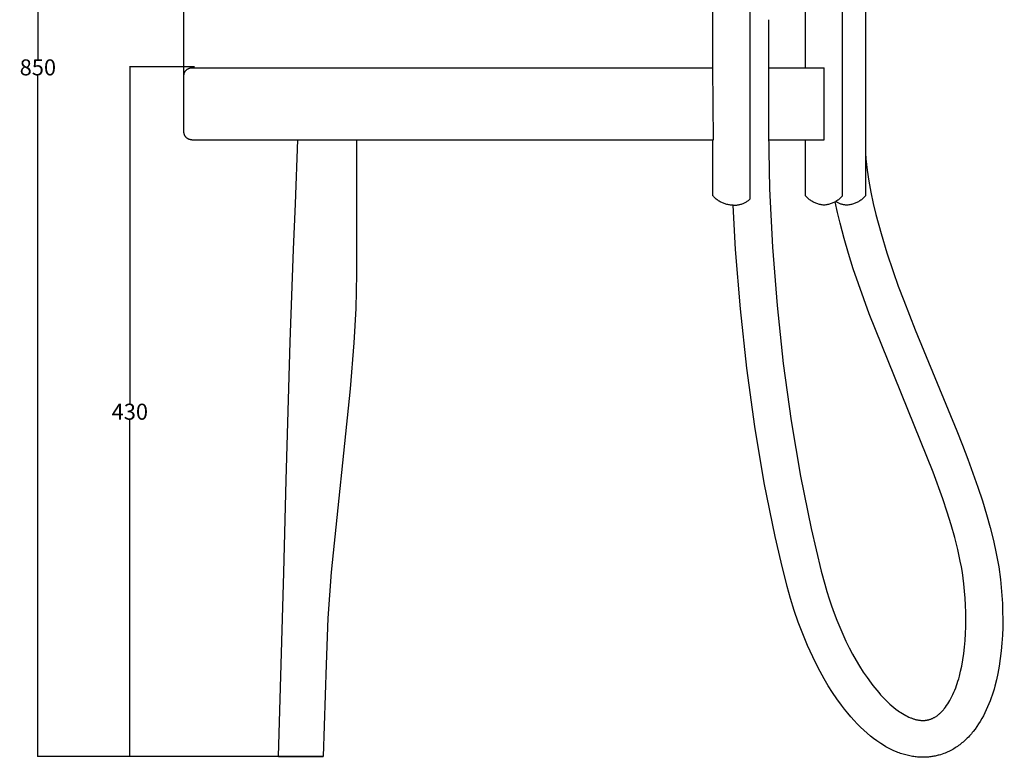
# Model space of a CAD drawing. Units: millimetres. Extents: x 2068 to 3578, y 886 to 2366.
# Drawn here: x 2963 to 3578, y 886 to 1347 of the extents above; entities that cross this region are included whole.
import ezdxf

# ---------------------------------------------------------------- set-up
doc = ezdxf.new("R2010")
doc.units = ezdxf.units.MM
doc.header["$MEASUREMENT"] = 0
doc.layers.add('Crea2D$visibili$linee', color=7, linetype='Continuous', true_color=0x000000)
doc.layers.add('Predefinito', color=7, linetype='Continuous', true_color=0x000000)
doc.styles.get("Standard").update_dxf_attribs({"font": 'txt.shx', "height": 10})
doc.dimstyles.get("Standard").update_dxf_attribs({"dimtxt": 0.18, "dimasz": 0.18, "dimexe": 0.18, "dimexo": 0.0625, "dimgap": 0.09, "dimtad": 0, "dimtih": 1, "dimtoh": 1, "dimdec": 4, "dimzin": 0, "dimdsep": 46, "dimtxsty": 'Standard', "dimcen": 0.09, "dimadec": 0, "dimazin": 0, "dimtfac": 1, "dimtdec": 4, "dimtofl": 0, "dimtmove": 0, "dimatfit": 3, "dimfxl": 1, "dimtolj": 1, "dimtzin": 0, "dimarcsym": 0})

# ---------------------------------------------------------------- blocks, each defined once
blk = doc.blocks.new('*D6')
at = {"layer": 'Defpoints', "color": 0, "transparency": 16777216}
for p in [(2974.72, 1747.17), (3554.12, 1747.17), (3152.93, 886.68)]:
    blk.add_point(p, dxfattribs=at)
at = {"layer": 'Predefinito', "color": 0, "lineweight": -2, "transparency": 16777216}
for p, q in [((3554.06, 1747.17), (2974.54, 1747.17)), ((2974.72, 1746.99), (2974.72, 1322.01)), ((2974.72, 886.86), (2974.72, 1311.83)), ((3152.87, 886.68), (2974.54, 886.68))]:
    blk.add_line(p, q, dxfattribs=at)
at = {"layer": 'Predefinito', "color": 0, "transparency": 16777216}
for points in [[(2974.69, 1746.99), (2974.75, 1746.99), (2974.72, 1747.17)], [(2974.69, 886.86), (2974.75, 886.86), (2974.72, 886.68)]]:
    blk.add_solid(points, dxfattribs=at)
at = {"layer": 'Predefinito', "color": 0, "transparency": 16777216, "insert": (2974.72, 1316.92), "char_height": 10, "attachment_point": 5}
blk.add_mtext('\\A1;850', dxfattribs=at)
blk = doc.blocks.new('*D7')
at = {"layer": 'Defpoints', "color": 0, "transparency": 16777216}
for p in [(3072.52, 1317.31), (3032.15, 886.68), (3124.94, 886.68)]:
    blk.add_point(p, dxfattribs=at)
at = {"layer": 'Predefinito', "color": 0, "lineweight": -2, "transparency": 16777216}
for p, q in [((3072.46, 1317.31), (3031.97, 1317.31)), ((3032.15, 1317.13), (3032.15, 1107.08)), ((3032.15, 886.86), (3032.15, 1096.9)), ((3124.87, 886.68), (3031.97, 886.68))]:
    blk.add_line(p, q, dxfattribs=at)
at = {"layer": 'Predefinito', "color": 0, "transparency": 16777216}
for points in [[(3032.12, 1317.13), (3032.18, 1317.13), (3032.15, 1317.31)], [(3032.12, 886.86), (3032.18, 886.86), (3032.15, 886.68)]]:
    blk.add_solid(points, dxfattribs=at)
at = {"layer": 'Predefinito', "color": 0, "transparency": 16777216, "insert": (3032.15, 1101.99), "char_height": 10, "attachment_point": 5}
blk.add_mtext('\\A1;430', dxfattribs=at)
blk = doc.blocks.new('*D10')
at = {"layer": 'Defpoints', "color": 0, "transparency": 16777216}
for p in [(3578.26, 1795.66), (3578.26, 1659.07), (3065.93, 1294.18)]:
    blk.add_point(p, dxfattribs=at)
at = {"layer": 'Predefinito', "color": 0, "lineweight": -2, "transparency": 16777216}
for p, q in [((3065.93, 1294.24), (3065.93, 1795.84)), ((3066.11, 1795.66), (3309.51, 1795.66)), ((3578.08, 1795.66), (3334.69, 1795.66)), ((3578.26, 1659.13), (3578.26, 1795.84))]:
    blk.add_line(p, q, dxfattribs=at)
at = {"layer": 'Predefinito', "color": 0, "transparency": 16777216}
for points in [[(3066.11, 1795.69), (3066.11, 1795.63), (3065.93, 1795.66)], [(3578.08, 1795.69), (3578.08, 1795.63), (3578.26, 1795.66)]]:
    blk.add_solid(points, dxfattribs=at)
at = {"layer": 'Predefinito', "color": 0, "transparency": 16777216, "insert": (3322.1, 1795.66), "char_height": 10, "attachment_point": 5}
blk.add_mtext('\\A1;530', dxfattribs=at)

msp = doc.modelspace()

# ---------------------------------------------------------------- linework, layer by layer
at = {"layer": 'Crea2D$visibili$linee', "color": 0}
for p, q in [((3396.33, 1316.68), (3396.33, 1356.68)), ((3419.33, 1356.68), (3419.33, 1236.68)), ((3454.17, 1316.68), (3454.17, 1356.68)), ((3477.17, 1236.68), (3477.17, 1356.68)), ((3491.57, 1356.68), (3491.57, 1236.68)), ((3491.65, 1356.68), (3491.65, 1262.46)), ((3431.04, 1346.68), (3431.04, 1276.68)), ((3068.1, 1315.81), (3068.25, 1315.9)), ((3068.25, 1315.9), (3068.4, 1315.99)), ((3068.4, 1315.99), (3068.55, 1316.08)), ((3068.55, 1316.08), (3068.7, 1316.16)), ((3068.7, 1316.16), (3068.86, 1316.23)), ((3068.86, 1316.23), (3069.02, 1316.3)), ((3069.02, 1316.3), (3069.18, 1316.36)), ((3069.18, 1316.36), (3069.34, 1316.42)), ((3069.34, 1316.42), (3069.51, 1316.47)), ((3069.51, 1316.47), (3069.67, 1316.52)), ((3069.67, 1316.52), (3069.84, 1316.56)), ((3069.84, 1316.56), (3070.01, 1316.59)), ((3070.01, 1316.59), (3070.18, 1316.62)), ((3070.18, 1316.62), (3070.36, 1316.65)), ((3070.36, 1316.65), (3070.53, 1316.66)), ((3070.53, 1316.66), (3070.7, 1316.67)), ((3431.04, 1316.68), (3465.67, 1316.68)), ((3065.92, 1311.68), (3065.93, 1311.85)), ((3065.93, 1311.85), (3065.94, 1312.03)), ((3065.93, 1276.68), (3065.93, 1311.68)), ((3065.94, 1312.03), (3065.95, 1312.2)), ((3065.95, 1312.2), (3065.97, 1312.37)), ((3065.97, 1312.37), (3066, 1312.54)), ((3066, 1312.54), (3066.03, 1312.71)), ((3066.03, 1312.71), (3066.07, 1312.88)), ((3066.07, 1312.88), (3066.12, 1313.05)), ((3066.12, 1313.05), (3066.17, 1313.21)), ((3066.17, 1313.21), (3066.22, 1313.38)), ((3066.22, 1313.38), (3066.28, 1313.54)), ((3066.28, 1313.54), (3066.35, 1313.7)), ((3066.35, 1313.7), (3066.42, 1313.86)), ((3066.42, 1313.86), (3066.5, 1314.01)), ((3066.5, 1314.01), (3066.59, 1314.16)), ((3066.59, 1314.16), (3066.68, 1314.31)), ((3066.68, 1314.31), (3066.77, 1314.46)), ((3066.77, 1314.46), (3066.87, 1314.6)), ((3066.87, 1314.6), (3066.97, 1314.74)), ((3066.97, 1314.74), (3067.08, 1314.88)), ((3067.08, 1314.88), (3067.19, 1315.01)), ((3067.19, 1315.01), (3067.31, 1315.13)), ((3067.31, 1315.13), (3067.43, 1315.26)), ((3067.43, 1315.26), (3067.56, 1315.38)), ((3067.56, 1315.38), (3067.69, 1315.49)), ((3067.69, 1315.49), (3067.82, 1315.6)), ((3067.82, 1315.6), (3067.96, 1315.71)), ((3067.96, 1315.71), (3068.1, 1315.81)), ((3065.93, 1276.51), (3065.92, 1276.68)), ((3065.94, 1276.34), (3065.93, 1276.51)), ((3065.95, 1276.17), (3065.94, 1276.34)), ((3065.97, 1276), (3065.95, 1276.17)), ((3066, 1275.83), (3065.97, 1276)), ((3066.03, 1275.66), (3066, 1275.83)), ((3066.07, 1275.49), (3066.03, 1275.66)), ((3066.11, 1275.33), (3066.07, 1275.49)), ((3066.16, 1275.17), (3066.11, 1275.33)), ((3066.21, 1275), (3066.16, 1275.17)), ((3066.27, 1274.84), (3066.21, 1275)), ((3066.34, 1274.69), (3066.27, 1274.84)), ((3066.41, 1274.53), (3066.34, 1274.69)), ((3066.49, 1274.38), (3066.41, 1274.53)), ((3066.57, 1274.23), (3066.49, 1274.38)), ((3066.65, 1274.08), (3066.57, 1274.23)), ((3066.74, 1273.94), (3066.65, 1274.08)), ((3066.84, 1273.8), (3066.74, 1273.94)), ((3066.94, 1273.66), (3066.84, 1273.8)), ((3067.05, 1273.52), (3066.94, 1273.66)), ((3067.16, 1273.39), (3067.05, 1273.52)), ((3067.27, 1273.27), (3067.16, 1273.39)), ((3067.39, 1273.14), (3067.27, 1273.27)), ((3067.51, 1273.02), (3067.39, 1273.14)), ((3067.64, 1272.91), (3067.51, 1273.02)), ((3067.77, 1272.8), (3067.64, 1272.91)), ((3431.04, 1276.68), (3431.65, 1241.02)), ((3067.9, 1272.69), (3067.77, 1272.8)), ((3068.04, 1272.59), (3067.9, 1272.69)), ((3068.18, 1272.5), (3068.04, 1272.59)), ((3068.33, 1272.41), (3068.18, 1272.5)), ((3068.47, 1272.32), (3068.33, 1272.41)), ((3068.62, 1272.24), (3068.47, 1272.32)), ((3068.78, 1272.16), (3068.62, 1272.24)), ((3068.93, 1272.09), (3068.78, 1272.16)), ((3069.09, 1272.03), (3068.93, 1272.09)), ((3069.25, 1271.97), (3069.09, 1272.03)), ((3069.41, 1271.91), (3069.25, 1271.97)), ((3069.58, 1271.86), (3069.41, 1271.91)), ((3069.74, 1271.82), (3069.58, 1271.86)), ((3069.91, 1271.78), (3069.74, 1271.82)), ((3070.08, 1271.75), (3069.91, 1271.78)), ((3070.24, 1271.72), (3070.08, 1271.75)), ((3070.41, 1271.7), (3070.24, 1271.72)), ((3070.58, 1271.69), (3070.41, 1271.7)), ((3070.75, 1271.68), (3070.58, 1271.69)), ((3070.92, 1271.68), (3070.75, 1271.68)), ((3070.92, 1271.68), (3137.07, 1271.68)), ((3135.55, 1231.8), (3137.07, 1271.68)), ((3173.74, 1271.68), (3173.7, 1188.03)), ((3396.33, 1236.68), (3396.33, 1271.68)), ((3431.05, 1271.68), (3465.67, 1271.68)), ((3454.17, 1236.68), (3454.17, 1271.68)), ((3491.57, 1263.46), (3491.88, 1259.86)), ((3491.88, 1259.86), (3492.72, 1252.85)), ((3492.72, 1252.85), (3493.75, 1245.88)), ((3493.75, 1245.88), (3494.99, 1238.93)), ((3396.72, 1236.25), (3396.34, 1236.68)), ((3397.12, 1235.84), (3396.72, 1236.25)), ((3431.65, 1241.02), (3433.44, 1204.8)), ((3454.56, 1236.25), (3454.17, 1236.67)), ((3454.95, 1235.83), (3454.56, 1236.25)), ((3476.78, 1236.25), (3476.39, 1235.84)), ((3477.17, 1236.68), (3476.78, 1236.25)), ((3491.18, 1236.25), (3490.78, 1235.84)), ((3491.57, 1236.68), (3491.18, 1236.25)), ((3494.99, 1238.93), (3496.43, 1232.02)), ((3134.44, 1203.14), (3135.55, 1231.8)), ((3397.53, 1235.44), (3397.12, 1235.84)), ((3397.95, 1235.05), (3397.53, 1235.44)), ((3398.39, 1234.68), (3397.95, 1235.05)), ((3398.84, 1234.33), (3398.39, 1234.68)), ((3399.3, 1233.99), (3398.84, 1234.33)), ((3399.78, 1233.66), (3399.3, 1233.99)), ((3400.26, 1233.36), (3399.78, 1233.66)), ((3400.76, 1233.06), (3400.26, 1233.36)), ((3401.26, 1232.79), (3400.76, 1233.06)), ((3401.77, 1232.53), (3401.26, 1232.79)), ((3402.29, 1232.3), (3401.77, 1232.53)), ((3402.82, 1232.08), (3402.29, 1232.3)), ((3403.36, 1231.87), (3402.82, 1232.08)), ((3403.9, 1231.69), (3403.36, 1231.87)), ((3404.45, 1231.52), (3403.9, 1231.69)), ((3405.01, 1231.38), (3404.45, 1231.52)), ((3405.56, 1231.25), (3405.01, 1231.38)), ((3406.13, 1231.14), (3405.56, 1231.25)), ((3406.69, 1231.05), (3406.13, 1231.14)), ((3407.26, 1230.98), (3406.69, 1231.05)), ((3407.83, 1230.93), (3407.26, 1230.98)), ((3409.01, 1230.99), (3407.83, 1230.93)), ((3409.02, 1230.97), (3408.31, 1230.93)), ((3410.49, 1203.32), (3409.01, 1230.99)), ((3409.02, 1230.99), (3410.2, 1230.93)), ((3409.02, 1230.97), (3409.72, 1230.93)), ((3410.2, 1230.93), (3410.7, 1230.96)), ((3410.7, 1230.96), (3411.2, 1231)), ((3411.2, 1231), (3411.69, 1231.06)), ((3411.69, 1231.06), (3412.19, 1231.14)), ((3412.19, 1231.14), (3412.68, 1231.24)), ((3412.68, 1231.24), (3413.17, 1231.35)), ((3413.17, 1231.35), (3413.65, 1231.48)), ((3413.65, 1231.48), (3414.13, 1231.63)), ((3414.13, 1231.63), (3414.61, 1231.79)), ((3414.61, 1231.79), (3415.08, 1231.96)), ((3415.08, 1231.96), (3415.54, 1232.16)), ((3415.54, 1232.16), (3415.99, 1232.37)), ((3415.99, 1232.37), (3416.44, 1232.59)), ((3416.44, 1232.59), (3416.88, 1232.83)), ((3416.88, 1232.83), (3417.31, 1233.08)), ((3417.31, 1233.08), (3417.74, 1233.35)), ((3417.74, 1233.35), (3418.15, 1233.63)), ((3418.15, 1233.63), (3418.56, 1233.93)), ((3418.56, 1233.93), (3418.95, 1234.24)), ((3418.95, 1234.24), (3419.33, 1234.56)), ((3455.36, 1235.43), (3454.95, 1235.83)), ((3455.79, 1235.05), (3455.36, 1235.43)), ((3456.23, 1234.68), (3455.79, 1235.05)), ((3456.68, 1234.32), (3456.23, 1234.68)), ((3457.14, 1233.98), (3456.68, 1234.32)), ((3457.61, 1233.66), (3457.14, 1233.98)), ((3458.1, 1233.35), (3457.61, 1233.66)), ((3458.59, 1233.06), (3458.1, 1233.35)), ((3459.09, 1232.79), (3458.59, 1233.06)), ((3459.61, 1232.53), (3459.09, 1232.79)), ((3460.13, 1232.29), (3459.61, 1232.53)), ((3460.66, 1232.07), (3460.13, 1232.29)), ((3461.19, 1231.87), (3460.66, 1232.07)), ((3461.74, 1231.69), (3461.19, 1231.87)), ((3462.28, 1231.52), (3461.74, 1231.69)), ((3462.84, 1231.38), (3462.28, 1231.52)), ((3463.4, 1231.25), (3462.84, 1231.38)), ((3463.96, 1231.14), (3463.4, 1231.25)), ((3464.53, 1231.05), (3463.96, 1231.14)), ((3465.1, 1230.98), (3464.53, 1231.05)), ((3465.67, 1230.93), (3465.1, 1230.98)), ((3466.24, 1230.98), (3465.67, 1230.93)), ((3466.81, 1231.05), (3466.24, 1230.98)), ((3467.37, 1231.14), (3466.81, 1231.05)), ((3467.94, 1231.25), (3467.37, 1231.14)), ((3468.5, 1231.38), (3467.94, 1231.25)), ((3469.05, 1231.52), (3468.5, 1231.38)), ((3469.6, 1231.69), (3469.05, 1231.52)), ((3470.14, 1231.87), (3469.6, 1231.69)), ((3470.68, 1232.08), (3470.14, 1231.87)), ((3471.21, 1232.3), (3470.68, 1232.08)), ((3471.73, 1232.54), (3471.21, 1232.3)), ((3472.24, 1232.79), (3471.73, 1232.54)), ((3472.75, 1233.07), (3472.24, 1232.79)), ((3474.15, 1226.34), (3472.71, 1233.08)), ((3473.24, 1233.36), (3472.75, 1233.07)), ((3473.24, 1232.94), (3472.87, 1233.18)), ((3473.73, 1233.66), (3473.24, 1233.36)), ((3473.63, 1232.71), (3473.24, 1232.94)), ((3474.03, 1232.49), (3473.63, 1232.71)), ((3474.2, 1233.99), (3473.73, 1233.66)), ((3474.43, 1232.29), (3474.03, 1232.49)), ((3474.66, 1234.33), (3474.2, 1233.99)), ((3474.83, 1232.1), (3474.43, 1232.29)), ((3475.11, 1234.68), (3474.66, 1234.33)), ((3475.25, 1231.92), (3474.83, 1232.1)), ((3475.55, 1235.05), (3475.11, 1234.68)), ((3475.67, 1231.76), (3475.25, 1231.92)), ((3475.97, 1235.44), (3475.55, 1235.05)), ((3476.09, 1231.61), (3475.67, 1231.76)), ((3476.39, 1235.84), (3475.97, 1235.44)), ((3476.52, 1231.48), (3476.09, 1231.61)), ((3476.95, 1231.36), (3476.52, 1231.48)), ((3477.39, 1231.25), (3476.95, 1231.36)), ((3477.83, 1231.16), (3477.39, 1231.25)), ((3478.27, 1231.08), (3477.83, 1231.16)), ((3478.72, 1231.02), (3478.27, 1231.08)), ((3479.17, 1230.98), (3478.72, 1231.02)), ((3479.62, 1230.94), (3479.17, 1230.98)), ((3480.07, 1230.93), (3479.62, 1230.94)), ((3480.64, 1230.98), (3480.07, 1230.93)), ((3481.21, 1231.05), (3480.64, 1230.98)), ((3481.77, 1231.14), (3481.21, 1231.05)), ((3482.34, 1231.25), (3481.77, 1231.14)), ((3482.9, 1231.38), (3482.34, 1231.25)), ((3483.45, 1231.52), (3482.9, 1231.38)), ((3484, 1231.69), (3483.45, 1231.52)), ((3484.54, 1231.87), (3484, 1231.69)), ((3485.08, 1232.08), (3484.54, 1231.87)), ((3485.61, 1232.3), (3485.08, 1232.08)), ((3486.13, 1232.54), (3485.61, 1232.3)), ((3486.64, 1232.79), (3486.13, 1232.54)), ((3487.15, 1233.07), (3486.64, 1232.79)), ((3487.64, 1233.36), (3487.15, 1233.07)), ((3488.12, 1233.66), (3487.64, 1233.36)), ((3488.6, 1233.99), (3488.12, 1233.66)), ((3489.06, 1234.33), (3488.6, 1233.99)), ((3489.51, 1234.68), (3489.06, 1234.33)), ((3489.95, 1235.05), (3489.51, 1234.68)), ((3490.37, 1235.44), (3489.95, 1235.05)), ((3490.78, 1235.84), (3490.37, 1235.44)), ((3496.43, 1232.02), (3498.06, 1225.16)), ((3475.74, 1219.62), (3474.15, 1226.34)), ((3498.06, 1225.16), (3501.29, 1213.14)), ((3478.23, 1210.14), (3475.74, 1219.62)), ((3501.29, 1213.14), (3504.89, 1201.23)), ((3480.97, 1200.72), (3478.23, 1210.14)), ((3132.34, 1145.56), (3134.44, 1203.14)), ((3413.43, 1166.18), (3410.49, 1203.32)), ((3433.44, 1204.8), (3436.33, 1168.33)), ((3483.94, 1191.27), (3480.97, 1200.72)), ((3504.89, 1201.23), (3508.84, 1189.43)), ((3173.7, 1188.03), (3173.2, 1166.49)), ((3487.11, 1181.89), (3483.94, 1191.27)), ((3508.84, 1189.43), (3512.07, 1180.36)), ((3493.93, 1163.17), (3487.11, 1181.89)), ((3512.07, 1180.36), (3515.43, 1171.34)), ((3436.33, 1168.33), (3440.26, 1132)), ((3515.43, 1171.34), (3522.57, 1153.12)), ((3173.2, 1166.49), (3172.05, 1144.97)), ((3417.44, 1129.19), (3413.43, 1166.18)), ((3533.93, 1064.21), (3493.93, 1163.17)), ((3522.57, 1153.12), (3548.56, 1090)), ((3131.45, 1116.76), (3132.34, 1145.56)), ((3172.05, 1144.97), (3169.69, 1116.31)), ((3440.26, 1132), (3445.18, 1096.28)), ((3422.45, 1092.8), (3417.44, 1129.19)), ((3129.85, 1059.2), (3131.45, 1116.76)), ((3169.69, 1116.31), (3157.82, 1001.8)), ((3445.18, 1096.28), (3451, 1061.72)), ((3428.39, 1057.54), (3422.45, 1092.8)), ((3548.56, 1090), (3552.09, 1081.08)), ((3552.09, 1081.08), (3555.45, 1072.33)), ((3555.45, 1072.33), (3558.7, 1063.54)), ((3539.95, 1047.54), (3533.93, 1064.21)), ((3128.32, 1001.69), (3129.85, 1059.2)), ((3451, 1061.72), (3457.62, 1029)), ((3558.7, 1063.54), (3561.72, 1054.95)), ((3435.16, 1024.04), (3428.39, 1057.54)), ((3561.72, 1054.95), (3564.59, 1046.31)), ((3542.68, 1039.3), (3539.95, 1047.54)), ((3564.59, 1046.31), (3567.17, 1037.91)), ((3545.11, 1031.41), (3542.68, 1039.3)), ((3567.17, 1037.91), (3569.47, 1029.81)), ((3457.62, 1029), (3463.94, 1002.45)), ((3547.31, 1023.56), (3545.11, 1031.41)), ((3569.47, 1029.81), (3571.5, 1021.63)), ((3438.82, 1008.16), (3435.16, 1024.04)), ((3549.19, 1016.05), (3547.31, 1023.56)), ((3571.5, 1021.63), (3573.27, 1013.4)), ((3550.79, 1008.63), (3549.19, 1016.05)), ((3551.45, 1005.09), (3550.79, 1008.63)), ((3573.27, 1013.4), (3574.77, 1005.11)), ((3442.65, 992.94), (3438.82, 1008.16)), ((3463.94, 1002.45), (3466.13, 994.26)), ((3552.05, 1001.54), (3551.45, 1005.09)), ((3574.77, 1005.11), (3575.84, 997.18)), ((3127.52, 972.93), (3128.32, 1001.69)), ((3157.82, 1001.8), (3155.8, 973.07)), ((3552.56, 998.05), (3552.05, 1001.54)), ((3552.99, 994.58), (3552.56, 998.05)), ((3575.84, 997.18), (3576.35, 992.18)), ((3444.71, 985.42), (3442.65, 992.94)), ((3466.13, 994.26), (3467.46, 989.73)), ((3553.45, 990.08), (3552.99, 994.58)), ((3553.81, 985.57), (3553.45, 990.08)), ((3576.35, 992.18), (3576.75, 987.18)), ((3447.01, 977.97), (3444.71, 985.42)), ((3467.46, 989.73), (3468.87, 985.25)), ((3468.87, 985.25), (3470.36, 980.84)), ((3554.07, 981.16), (3553.81, 985.57)), ((3576.75, 987.18), (3577.04, 982.27)), ((3449.56, 970.6), (3447.01, 977.97)), ((3470.36, 980.84), (3472, 976.28)), ((3554.24, 976.75), (3554.07, 981.16)), ((3577.04, 982.27), (3577.23, 977.36)), ((3126.67, 944.18), (3127.52, 972.93)), ((3155.8, 973.07), (3154.67, 944.28)), ((3472, 976.28), (3473.72, 971.81)), ((3473.72, 971.81), (3475.52, 967.43)), ((3554.3, 972.29), (3554.24, 976.75)), ((3554.26, 967.82), (3554.3, 972.29)), ((3577.23, 977.36), (3577.3, 972.34)), ((3577.3, 972.34), (3577.25, 967.31)), ((3452.34, 963.32), (3449.56, 970.6)), ((3475.52, 967.43), (3477.38, 963.14)), ((3554.11, 963.55), (3554.26, 967.82)), ((3577.25, 967.31), (3577.08, 962.44)), ((3455.37, 956.14), (3452.34, 963.32)), ((3477.38, 963.14), (3479.36, 958.87)), ((3553.48, 955.07), (3553.85, 959.29)), ((3553.85, 959.29), (3554.11, 963.55)), ((3577.08, 962.44), (3576.79, 957.57)), ((3458.62, 949.05), (3455.37, 956.14)), ((3479.36, 958.87), (3481.45, 954.65)), ((3481.45, 954.65), (3483.54, 950.66)), ((3552.99, 950.98), (3553.48, 955.07)), ((3576.79, 957.57), (3576.35, 952.67)), ((3462.11, 942.08), (3458.62, 949.05)), ((3483.54, 950.66), (3485.75, 946.71)), ((3551.7, 943.25), (3552.4, 947.04)), ((3552.4, 947.04), (3552.99, 950.98)), ((3575.78, 947.89), (3575.08, 943.23)), ((3576.35, 952.67), (3575.78, 947.89)), ((3124.94, 886.68), (3126.67, 944.18)), ((3154.67, 944.28), (3152.94, 886.68)), ((3465.82, 935.23), (3462.11, 942.08)), ((3485.75, 946.71), (3487.9, 943.07)), ((3487.9, 943.07), (3490.17, 939.5)), ((3550.98, 939.97), (3551.7, 943.25)), ((3575.08, 943.23), (3574.24, 938.69)), ((3468.34, 930.99), (3465.82, 935.23)), ((3490.17, 939.5), (3492.55, 936)), ((3492.55, 936), (3495.02, 932.57)), ((3549.32, 933.86), (3549.77, 935.33)), ((3549.77, 935.33), (3550.19, 936.84)), ((3550.19, 936.84), (3550.98, 939.97)), ((3573.37, 934.68), (3572.38, 930.78)), ((3574.24, 938.69), (3573.37, 934.68)), ((3470.98, 926.83), (3468.34, 930.99)), ((3495.02, 932.57), (3496.18, 931.05)), ((3496.18, 931.05), (3497.36, 929.56)), ((3497.36, 929.56), (3498.57, 928.09)), ((3547.33, 928.25), (3547.9, 929.71)), ((3547.9, 929.71), (3548.38, 931.03)), ((3548.38, 931.03), (3548.86, 932.43)), ((3548.86, 932.43), (3549.32, 933.86)), ((3571.84, 928.87), (3571.28, 927)), ((3572.38, 930.78), (3571.84, 928.87)), ((3473.75, 922.75), (3470.98, 926.83)), ((3476.63, 918.75), (3473.75, 922.75)), ((3498.57, 928.09), (3499.8, 926.64)), ((3499.8, 926.64), (3500.96, 925.33)), ((3500.96, 925.33), (3502.14, 924.05)), ((3502.14, 924.05), (3503.35, 922.79)), ((3503.35, 922.79), (3504.59, 921.56)), ((3544.24, 921.78), (3544.89, 922.97)), ((3544.89, 922.97), (3545.52, 924.21)), ((3545.52, 924.21), (3546.14, 925.5)), ((3546.14, 925.5), (3546.75, 926.85)), ((3546.75, 926.85), (3547.33, 928.25)), ((3570.06, 923.35), (3569.43, 921.61)), ((3570.68, 925.16), (3570.06, 923.35)), ((3571.28, 927), (3570.68, 925.16)), ((3478.52, 916.3), (3476.63, 918.75)), ((3480.45, 913.9), (3478.52, 916.3)), ((3504.59, 921.56), (3505.71, 920.48)), ((3505.71, 920.48), (3506.85, 919.44)), ((3506.85, 919.44), (3508.02, 918.42)), ((3508.02, 918.42), (3509.21, 917.42)), ((3509.21, 917.42), (3510.58, 916.34)), ((3510.58, 916.34), (3511.98, 915.31)), ((3540.24, 915.98), (3540.58, 916.39)), ((3540.58, 916.39), (3540.91, 916.8)), ((3540.91, 916.8), (3541.58, 917.67)), ((3541.58, 917.67), (3542.25, 918.6)), ((3542.25, 918.6), (3542.91, 919.59)), ((3542.91, 919.59), (3543.58, 920.66)), ((3543.58, 920.66), (3544.24, 921.78)), ((3567.85, 917.7), (3567, 915.81)), ((3568.66, 919.63), (3567.85, 917.7)), ((3569.43, 921.61), (3568.66, 919.63)), ((3482.45, 911.55), (3480.45, 913.9)), ((3484.41, 909.35), (3482.45, 911.55)), ((3511.98, 915.31), (3512.81, 914.73)), ((3512.81, 914.73), (3513.65, 914.17)), ((3513.65, 914.17), (3514.69, 913.52)), ((3514.69, 913.52), (3515.71, 912.92)), ((3515.71, 912.92), (3516.72, 912.36)), ((3516.72, 912.36), (3517.7, 911.86)), ((3517.7, 911.86), (3518.66, 911.41)), ((3518.66, 911.41), (3519.61, 911)), ((3519.61, 911), (3520.07, 910.82)), ((3520.07, 910.82), (3520.53, 910.64)), ((3520.53, 910.64), (3520.98, 910.48)), ((3520.98, 910.48), (3521.43, 910.33)), ((3521.43, 910.33), (3521.85, 910.2)), ((3521.85, 910.2), (3522.26, 910.07)), ((3522.26, 910.07), (3522.67, 909.96)), ((3532.05, 910.03), (3532.46, 910.17)), ((3532.46, 910.17), (3532.77, 910.3)), ((3532.77, 910.3), (3533.08, 910.43)), ((3533.08, 910.43), (3533.4, 910.56)), ((3533.4, 910.56), (3533.71, 910.71)), ((3533.71, 910.71), (3534.02, 910.87)), ((3534.02, 910.87), (3534.34, 911.03)), ((3534.34, 911.03), (3534.66, 911.21)), ((3534.66, 911.21), (3534.97, 911.39)), ((3534.97, 911.39), (3535.29, 911.59)), ((3535.29, 911.59), (3535.61, 911.79)), ((3535.61, 911.79), (3535.92, 912.01)), ((3535.92, 912.01), (3536.24, 912.24)), ((3536.24, 912.24), (3536.56, 912.47)), ((3536.56, 912.47), (3536.89, 912.72)), ((3536.89, 912.72), (3537.21, 912.98)), ((3537.21, 912.98), (3537.53, 913.26)), ((3537.53, 913.26), (3537.87, 913.55)), ((3537.87, 913.55), (3538.21, 913.86)), ((3538.21, 913.86), (3538.55, 914.18)), ((3538.55, 914.18), (3538.88, 914.51)), ((3538.88, 914.51), (3539.22, 914.86)), ((3539.22, 914.86), (3539.56, 915.22)), ((3539.56, 915.22), (3539.9, 915.6)), ((3539.9, 915.6), (3540.24, 915.98)), ((3564.24, 910.42), (3563.25, 908.72)), ((3565.2, 912.17), (3564.24, 910.42)), ((3566.12, 913.97), (3565.2, 912.17)), ((3567, 915.81), (3566.12, 913.97)), ((3486.43, 907.2), (3484.41, 909.35)), ((3488.51, 905.11), (3486.43, 907.2)), ((3490.52, 903.2), (3488.51, 905.11)), ((3522.67, 909.96), (3523.07, 909.86)), ((3523.07, 909.86), (3523.46, 909.76)), ((3523.46, 909.76), (3523.85, 909.68)), ((3523.85, 909.68), (3524.24, 909.6)), ((3524.24, 909.6), (3524.62, 909.53)), ((3524.62, 909.53), (3524.99, 909.47)), ((3524.99, 909.47), (3525.36, 909.42)), ((3525.36, 909.42), (3525.72, 909.38)), ((3525.72, 909.38), (3526.08, 909.35)), ((3526.08, 909.35), (3526.44, 909.32)), ((3526.44, 909.32), (3526.78, 909.3)), ((3526.78, 909.3), (3527.13, 909.29)), ((3527.13, 909.29), (3527.47, 909.29)), ((3527.47, 909.29), (3527.99, 909.29)), ((3527.99, 909.29), (3528.26, 909.31)), ((3528.26, 909.31), (3528.52, 909.32)), ((3528.52, 909.32), (3528.78, 909.34)), ((3528.78, 909.34), (3529.05, 909.37)), ((3529.05, 909.37), (3529.31, 909.4)), ((3529.31, 909.4), (3529.57, 909.44)), ((3529.57, 909.44), (3529.83, 909.48)), ((3529.83, 909.48), (3530.09, 909.52)), ((3530.09, 909.52), (3530.35, 909.57)), ((3530.35, 909.57), (3530.61, 909.63)), ((3530.61, 909.63), (3530.87, 909.69)), ((3530.87, 909.69), (3531.12, 909.75)), ((3531.12, 909.75), (3531.38, 909.82)), ((3531.38, 909.82), (3531.63, 909.89)), ((3531.63, 909.89), (3532.05, 910.03)), ((3560.03, 903.93), (3558.87, 902.43)), ((3561.14, 905.48), (3560.03, 903.93)), ((3562.21, 907.07), (3561.14, 905.48)), ((3563.25, 908.72), (3562.21, 907.07)), ((3492.59, 901.35), (3490.52, 903.2)), ((3494.71, 899.57), (3492.59, 901.35)), ((3496.66, 898.03), (3494.71, 899.57)), ((3498.66, 896.56), (3496.66, 898.03)), ((3555.17, 898.27), (3554.52, 897.63)), ((3555.81, 898.93), (3555.17, 898.27)), ((3556.44, 899.6), (3555.81, 898.93)), ((3557.07, 900.29), (3556.44, 899.6)), ((3557.68, 900.99), (3557.07, 900.29)), ((3558.28, 901.71), (3557.68, 900.99)), ((3558.87, 902.43), (3558.28, 901.71)), ((3499.89, 895.71), (3498.66, 896.56)), ((3501.14, 894.88), (3499.89, 895.71)), ((3502.74, 893.87), (3501.14, 894.88)), ((3504.35, 892.92), (3502.74, 893.87)), ((3505.97, 892.03), (3504.35, 892.92)), ((3507.61, 891.19), (3505.97, 892.03)), ((3546.79, 891.66), (3546.03, 891.22)), ((3547.53, 892.12), (3546.79, 891.66)), ((3548.27, 892.6), (3547.53, 892.12)), ((3549, 893.09), (3548.27, 892.6)), ((3549.72, 893.6), (3549, 893.09)), ((3550.43, 894.12), (3549.72, 893.6)), ((3551.13, 894.66), (3550.43, 894.12)), ((3551.82, 895.22), (3551.13, 894.66)), ((3552.5, 895.79), (3551.82, 895.22)), ((3553.18, 896.39), (3552.5, 895.79)), ((3553.86, 897), (3553.18, 896.39)), ((3554.52, 897.63), (3553.86, 897)), ((3124.94, 886.68), (3145.2, 886.68)), ((3145.2, 886.68), (3152.93, 886.68)), ((3509.26, 890.42), (3507.61, 891.19)), ((3510.92, 889.71), (3509.26, 890.42)), ((3511.75, 889.38), (3510.92, 889.71)), ((3512.58, 889.06), (3511.75, 889.38)), ((3513.42, 888.76), (3512.58, 889.06)), ((3514.26, 888.48), (3513.42, 888.76)), ((3515.07, 888.22), (3514.26, 888.48)), ((3515.89, 887.97), (3515.07, 888.22)), ((3516.71, 887.75), (3515.89, 887.97)), ((3517.53, 887.53), (3516.71, 887.75)), ((3518.36, 887.34), (3517.53, 887.53)), ((3519.18, 887.16), (3518.36, 887.34)), ((3520.01, 886.99), (3519.18, 887.16)), ((3520.83, 886.85), (3520.01, 886.99)), ((3521.66, 886.72), (3520.83, 886.85)), ((3522.49, 886.6), (3521.66, 886.72)), ((3523.32, 886.51), (3522.49, 886.6)), ((3524.15, 886.43), (3523.32, 886.51)), ((3524.98, 886.37), (3524.15, 886.43)), ((3525.81, 886.32), (3524.98, 886.37)), ((3526.64, 886.3), (3525.81, 886.32)), ((3527.47, 886.29), (3526.64, 886.3)), ((3528.16, 886.29), (3527.47, 886.29)), ((3528.84, 886.31), (3528.16, 886.29)), ((3529.53, 886.34), (3528.84, 886.31)), ((3530.22, 886.38), (3529.53, 886.34)), ((3530.91, 886.44), (3530.22, 886.38)), ((3531.59, 886.51), (3530.91, 886.44)), ((3532.28, 886.59), (3531.59, 886.51)), ((3532.96, 886.69), (3532.28, 886.59)), ((3533.64, 886.79), (3532.96, 886.69)), ((3534.32, 886.91), (3533.64, 886.79)), ((3535, 887.05), (3534.32, 886.91)), ((3535.68, 887.19), (3535, 887.05)), ((3536.35, 887.35), (3535.68, 887.19)), ((3537.01, 887.52), (3536.35, 887.35)), ((3537.68, 887.7), (3537.01, 887.52)), ((3538.34, 887.89), (3537.68, 887.7)), ((3539.43, 888.25), (3538.34, 887.89)), ((3540.52, 888.63), (3539.43, 888.25)), ((3541.33, 888.95), (3540.52, 888.63)), ((3542.13, 889.28), (3541.33, 888.95)), ((3542.93, 889.63), (3542.13, 889.28)), ((3543.72, 890), (3542.93, 889.63)), ((3544.5, 890.39), (3543.72, 890)), ((3545.27, 890.8), (3544.5, 890.39)), ((3546.03, 891.22), (3545.27, 890.8))]:
    msp.add_line(p, q, dxfattribs=at)
at = {"layer": 'Predefinito', "color": 0}
for p, q in [((3070.7, 1316.67), (3396.33, 1316.68)), ((3396.57, 1271.68), (3396.33, 1316.68)), ((3465.67, 1271.68), (3465.67, 1316.68)), ((3137.07, 1271.68), (3173.74, 1271.68)), ((3173.74, 1271.68), (3396.57, 1271.68)), ((3419.33, 1236.68), (3419.33, 1234.56))]:
    msp.add_line(p, q, dxfattribs=at)

# ---------------------------------------------------------------- dimensions: what is measured, and where the dimension line sits
at = {"layer": 'Predefinito', "color": 3}
dim = msp.add_linear_dim(base=(3578.26, 1795.66), p1=(3065.93, 1294.18), p2=(3578.26, 1659.07), text='530', dimstyle='Standard', override={"dimtxt": 10, "dimdec": 0, "dimtdec": 0, "dimtmove": 2}, dxfattribs=at)
dim.commit()
dim.dimension.update_dxf_attribs({"geometry": '*D10', "text_midpoint": (3322.1, 1795.66)})
for base, p1, p2, text, picture, middle in [((2974.72, 1747.17), (3152.93, 886.68), (3554.12, 1747.17), '850', '*D6', (2974.72, 1316.92)), ((3032.15, 886.68), (3072.52, 1317.31), (3124.94, 886.68), '430', '*D7', (3032.15, 1101.99))]:
    dim = msp.add_linear_dim(base=base, p1=p1, p2=p2, angle=90, text=text, dimstyle='Standard', override={"dimtxt": 10, "dimdec": 0, "dimtdec": 0, "dimtmove": 2}, dxfattribs=at)
    dim.commit()
    dim.dimension.update_dxf_attribs({"geometry": picture, "text_midpoint": middle})

doc.saveas('drawing.dxf')
